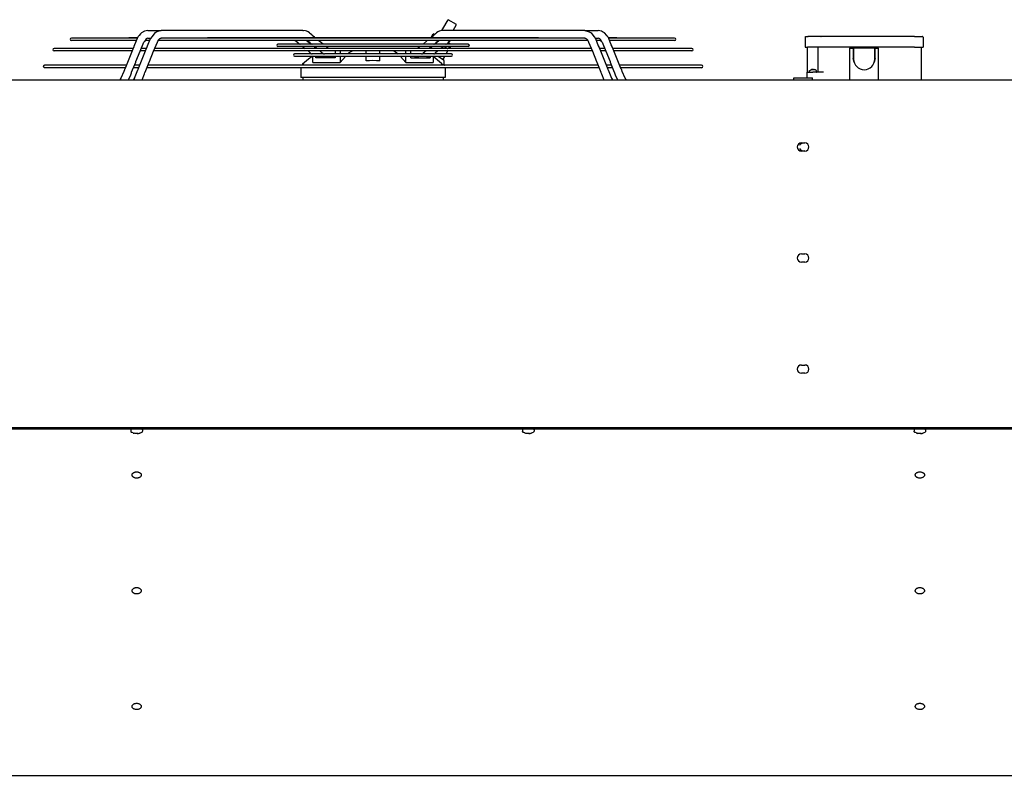
# Model space of a CAD drawing. Units: inches. Extents: x -2305 to 5850, y -2998 to 2964.
# Drawn here: x 1406 to 2427, y 1173 to 1958 of the extents above; entities that cross this region are included whole.
import ezdxf

# ---------------------------------------------------------------- set-up
doc = ezdxf.new("R2010")
doc.units = ezdxf.units.IN

# ---------------------------------------------------------------- blocks, each defined once
blk = doc.blocks.new('Vorderansicht_1', base_point=(3373, 4511))
at = {"color": 1, "linetype": 'Continuous'}
for p, q in [((22140, 23380), (22205, 23493)), ((22309, 23433), (22205, 23493)), ((22267, 23360), (22309, 23433)), ((18375, 23315), (18355, 23295)), ((18386, 23327), (18375, 23316)), ((18375, 23316), (18375, 23315)), ((18423, 23349), (18386, 23327)), ((18466, 23360), (18423, 23349)), ((18466, 23360), (18577, 23360)), ((18550, 23329), (18517, 23284)), ((18562, 23335), (18550, 23329)), ((18578, 23341), (18562, 23335)), ((18577, 23360), (18631, 23360)), ((18631, 23360), (18578, 23341)), ((20396, 23360), (18631, 23360)), ((20396, 23360), (20403, 23359)), ((20429, 23354), (20396, 23360)), ((20444, 23349), (20429, 23354)), ((20447, 23347), (20444, 23349)), ((20451, 23345), (20447, 23347)), ((20460, 23340), (20451, 23345)), ((20461, 23340), (20460, 23340)), ((20479, 23328), (20461, 23340)), ((20492, 23317), (20479, 23328)), ((20506, 23304), (20492, 23317)), ((20512, 23297), (20506, 23304)), ((20538, 23276), (20512, 23297)), ((21996, 23278), (22017, 23315)), ((21996, 23279), (22017, 23315)), ((22024, 23297), (21999, 23276)), ((22017, 23315), (22017, 23315)), ((22033, 23306), (22017, 23315)), ((22031, 23304), (22024, 23297)), ((22045, 23317), (22031, 23304)), ((22057, 23328), (22045, 23317)), ((22075, 23340), (22057, 23328)), ((22076, 23340), (22075, 23340)), ((22086, 23345), (22076, 23340)), ((22089, 23347), (22086, 23345)), ((22092, 23349), (22089, 23347)), ((22108, 23354), (22092, 23349)), ((22140, 23360), (22108, 23354)), ((22127, 23358), (22140, 23380)), ((22140, 23360), (22134, 23359)), ((23905, 23360), (22140, 23360)), ((23905, 23360), (23960, 23360)), ((23905, 23360), (23959, 23341)), ((23959, 23341), (23975, 23335)), ((23960, 23360), (24071, 23360)), ((23975, 23335), (23986, 23329)), ((23986, 23329), (24020, 23284)), ((24113, 23349), (24071, 23360)), ((24127, 23341), (24113, 23349)), ((24128, 23340), (24127, 23341)), ((24151, 23327), (24128, 23340)), ((24181, 23295), (24151, 23327)), ((18325, 23264), (17512, 23264)), ((17679, 23234), (17512, 23234)), ((17941, 23234), (17679, 23234)), ((18112, 23234), (17941, 23234)), ((18301, 23234), (18112, 23234)), ((18227, 23264), (18226, 23264)), ((18336, 23266), (18234, 23266)), ((18300, 23180), (18291, 23157)), ((18332, 23257), (18300, 23180)), ((18322, 23234), (18301, 23234)), ((18336, 23264), (18325, 23264)), ((18341, 23274), (18332, 23257)), ((18337, 23266), (18336, 23266)), ((18346, 23282), (18341, 23274)), ((18349, 23286), (18346, 23282)), ((18351, 23287), (18349, 23286)), ((18355, 23295), (18351, 23287)), ((18369, 23099), (18416, 23212)), ((18416, 23213), (18419, 23218)), ((18416, 23213), (18416, 23213)), ((18416, 23213), (18416, 23213)), ((18416, 23212), (18416, 23213)), ((18419, 23218), (18421, 23222)), ((18431, 23235), (18421, 23222)), ((18462, 23234), (18430, 23234)), ((18435, 23242), (18431, 23235)), ((18444, 23256), (18435, 23242)), ((18449, 23256), (18444, 23256)), ((18452, 23257), (18449, 23256)), ((18466, 23264), (18452, 23257)), ((18462, 23168), (18499, 23257)), ((18489, 23234), (18462, 23234)), ((18466, 23264), (18503, 23264)), ((18517, 23284), (18499, 23257)), ((18499, 23257), (18500, 23260)), ((18537, 23099), (18584, 23214)), ((18584, 23215), (18588, 23223)), ((18584, 23214), (18584, 23215)), ((18584, 23214), (18584, 23214)), ((18588, 23223), (18593, 23231)), ((18593, 23231), (18595, 23236)), ((18623, 23234), (18594, 23234)), ((18595, 23236), (18598, 23242)), ((18595, 23236), (18595, 23236)), ((18598, 23242), (18611, 23256)), ((18611, 23256), (18613, 23257)), ((18613, 23257), (18616, 23258)), ((18616, 23258), (18622, 23263)), ((18622, 23263), (18631, 23264)), ((19387, 23234), (18623, 23234)), ((18696, 23264), (18631, 23264)), ((19810, 23264), (18696, 23264)), ((19203, 23264), (19199, 23264)), ((19207, 23265), (19203, 23264)), ((19211, 23265), (19207, 23265)), ((19212, 23266), (19211, 23265)), ((19214, 23266), (19212, 23266)), ((19215, 23266), (19214, 23266)), ((19216, 23266), (19215, 23266)), ((20439, 23266), (19216, 23266)), ((20023, 23234), (19387, 23234)), ((20154, 23264), (19810, 23264)), ((20372, 23234), (20023, 23234)), ((20356, 23187), (20084, 23187)), ((20887, 23264), (20154, 23264)), ((20297, 23234), (20298, 23233)), ((20298, 23233), (20307, 23228)), ((20307, 23228), (20333, 23207)), ((20333, 23207), (20344, 23195)), ((20344, 23195), (20345, 23193)), ((20345, 23193), (20346, 23193)), ((20346, 23193), (20347, 23192)), ((20347, 23192), (20347, 23192)), ((20347, 23192), (20353, 23187)), ((20356, 23187), (20360, 23187)), ((20360, 23187), (20361, 23187)), ((20507, 23187), (20361, 23187)), ((20716, 23234), (20372, 23234)), ((20787, 23266), (20439, 23266)), ((20441, 23234), (20452, 23225)), ((20447, 23233), (20446, 23234)), ((20456, 23227), (20447, 23233)), ((20452, 23225), (20478, 23203)), ((20481, 23207), (20456, 23227)), ((20478, 23203), (20499, 23187)), ((20491, 23197), (20481, 23207)), ((20491, 23196), (20491, 23197)), ((20492, 23196), (20491, 23196)), ((20492, 23195), (20492, 23196)), ((20492, 23195), (20492, 23195)), ((20502, 23187), (20492, 23195)), ((20507, 23187), (20508, 23187)), ((20508, 23187), (20512, 23187)), ((22024, 23187), (20512, 23187)), ((20550, 23266), (20538, 23276)), ((20600, 23225), (20589, 23234)), ((20626, 23204), (20600, 23225)), ((20646, 23187), (20626, 23204)), ((21014, 23234), (20716, 23234)), ((21062, 23266), (20787, 23266)), ((21907, 23264), (20887, 23264)), ((21438, 23234), (21014, 23234)), ((21406, 23266), (21062, 23266)), ((21681, 23266), (21406, 23266)), ((21778, 23234), (21438, 23234)), ((22027, 23266), (21681, 23266)), ((22121, 23234), (21778, 23234)), ((21899, 23194), (21890, 23187)), ((21936, 23225), (21899, 23194)), ((22295, 23264), (21907, 23264)), ((21947, 23234), (21936, 23225)), ((21999, 23276), (21987, 23266)), ((21996, 23278), (21996, 23279)), ((22000, 23277), (21996, 23278)), ((22024, 23187), (22029, 23187)), ((23321, 23266), (22027, 23266)), ((22029, 23187), (22030, 23187)), ((22176, 23187), (22030, 23187)), ((22046, 23196), (22034, 23187)), ((22048, 23195), (22038, 23187)), ((22056, 23207), (22046, 23196)), ((22084, 23225), (22048, 23195)), ((22081, 23227), (22056, 23207)), ((22064, 23211), (22062, 23212)), ((22066, 23210), (22064, 23211)), ((22090, 23233), (22081, 23227)), ((22086, 23226), (22083, 23229)), ((22095, 23234), (22084, 23225)), ((22091, 23234), (22090, 23233)), ((22470, 23234), (22121, 23234)), ((22176, 23187), (22177, 23187)), ((22177, 23187), (22180, 23187)), ((22453, 23187), (22180, 23187)), ((22191, 23193), (22184, 23187)), ((22204, 23207), (22191, 23193)), ((22191, 23193), (22191, 23193)), ((22230, 23228), (22204, 23207)), ((22223, 23196), (22204, 23207)), ((22239, 23187), (22223, 23196)), ((22238, 23233), (22230, 23228)), ((22239, 23234), (22238, 23233)), ((22556, 23264), (22295, 23264)), ((23150, 23234), (22470, 23234)), ((22898, 23264), (22556, 23264)), ((23190, 23264), (22898, 23264)), ((23914, 23234), (23150, 23234)), ((23546, 23264), (23190, 23264)), ((23322, 23266), (23321, 23266)), ((23322, 23266), (23322, 23266)), ((23324, 23266), (23322, 23266)), ((23326, 23265), (23324, 23266)), ((23330, 23265), (23326, 23265)), ((23334, 23264), (23330, 23265)), ((23338, 23264), (23334, 23264)), ((23850, 23264), (23546, 23264)), ((23834, 23264), (23808, 23264)), ((23850, 23264), (23834, 23264)), ((23905, 23264), (23850, 23264)), ((23905, 23264), (23916, 23261)), ((23943, 23234), (23914, 23234)), ((23916, 23261), (23920, 23258)), ((23920, 23258), (23926, 23256)), ((23926, 23256), (23939, 23242)), ((23939, 23242), (23947, 23226)), ((23947, 23226), (23948, 23223)), ((23947, 23226), (23947, 23226)), ((23947, 23226), (23947, 23226)), ((23948, 23223), (23953, 23215)), ((23953, 23215), (23953, 23214)), ((23953, 23214), (24000, 23099)), ((23953, 23214), (23953, 23214)), ((24020, 23284), (24038, 23257)), ((24034, 23264), (24071, 23264)), ((24038, 23257), (24036, 23260)), ((24038, 23257), (24074, 23168)), ((24075, 23234), (24048, 23234)), ((24084, 23257), (24071, 23264)), ((24107, 23234), (24075, 23234)), ((24092, 23256), (24084, 23257)), ((24104, 23240), (24092, 23256)), ((24109, 23232), (24104, 23240)), ((24107, 23234), (24107, 23234)), ((24115, 23222), (24107, 23234)), ((24115, 23222), (24109, 23232)), ((24115, 23222), (24118, 23218)), ((24118, 23218), (24120, 23213)), ((24120, 23213), (24120, 23212)), ((24120, 23213), (24120, 23213)), ((24120, 23213), (24120, 23213)), ((24120, 23212), (24167, 23099)), ((24186, 23287), (24181, 23295)), ((24188, 23286), (24186, 23287)), ((24190, 23282), (24188, 23286)), ((24196, 23274), (24190, 23282)), ((24205, 23257), (24196, 23274)), ((24302, 23266), (24200, 23266)), ((24200, 23266), (24200, 23266)), ((24231, 23264), (24201, 23264)), ((24236, 23180), (24205, 23257)), ((24236, 23234), (24214, 23234)), ((24453, 23264), (24231, 23264)), ((24400, 23234), (24236, 23234)), ((24245, 23157), (24236, 23180)), ((24310, 23264), (24310, 23264)), ((24596, 23234), (24400, 23234)), ((24614, 23264), (24453, 23264)), ((24858, 23234), (24596, 23234)), ((24768, 23264), (24614, 23264)), ((24868, 23264), (24768, 23264)), ((25024, 23234), (24858, 23234)), ((25024, 23264), (24868, 23264)), ((18266, 23134), (17298, 23134)), ((18266, 23104), (17298, 23104)), ((18288, 23146), (18177, 22875)), ((18283, 23134), (18266, 23134)), ((18270, 23104), (18266, 23104)), ((18289, 23150), (18288, 23146)), ((18291, 23157), (18289, 23150)), ((18317, 22970), (18369, 23099)), ((18345, 22877), (18454, 23145)), ((18405, 23104), (18372, 23104)), ((18405, 23134), (18384, 23134)), ((18439, 23134), (18405, 23134)), ((18437, 23104), (18405, 23104)), ((18450, 23134), (18439, 23134)), ((18454, 23145), (18455, 23147)), ((18455, 23147), (18457, 23153)), ((18457, 23153), (18462, 23168)), ((18485, 22971), (18537, 23099)), ((18543, 23104), (18539, 23104)), ((23993, 23104), (18543, 23104)), ((18578, 23134), (18551, 23134)), ((23959, 23134), (18578, 23134)), ((22453, 23157), (20084, 23157)), ((20502, 23067), (20292, 23067)), ((20394, 23157), (20396, 23155)), ((20396, 23155), (20422, 23134)), ((20422, 23134), (20423, 23134)), ((20459, 23104), (20489, 23077)), ((20489, 23077), (20491, 23074)), ((20491, 23074), (20492, 23073)), ((20492, 23073), (20493, 23073)), ((20493, 23073), (20493, 23073)), ((20493, 23073), (20501, 23067)), ((20502, 23067), (20504, 23067)), ((20504, 23067), (20508, 23067)), ((20508, 23067), (20512, 23067)), ((20652, 23067), (20512, 23067)), ((20536, 23157), (20541, 23152)), ((20541, 23152), (20550, 23147)), ((20543, 23156), (20542, 23157)), ((20568, 23135), (20543, 23156)), ((20550, 23147), (20566, 23136)), ((20570, 23134), (20568, 23135)), ((20628, 23084), (20607, 23104)), ((20629, 23083), (20628, 23084)), ((20630, 23082), (20629, 23083)), ((20630, 23082), (20630, 23082)), ((20631, 23081), (20630, 23082)), ((20649, 23067), (20631, 23081)), ((20652, 23067), (20655, 23067)), ((20655, 23067), (20663, 23067)), ((21873, 23067), (20663, 23067)), ((20688, 23153), (20683, 23157)), ((20697, 23147), (20688, 23153)), ((20715, 23135), (20697, 23147)), ((20716, 23134), (20715, 23135)), ((20796, 23104), (20796, 23086)), ((20796, 23086), (20796, 23067)), ((20860, 23104), (20860, 23071)), ((20860, 23071), (20860, 23067)), ((20956, 23067), (20973, 23083)), ((20973, 23083), (20996, 23097)), ((20996, 23097), (20997, 23097)), ((20997, 23097), (21014, 23104)), ((21184, 23067), (21184, 23104)), ((21353, 23067), (21353, 23104)), ((21522, 23104), (21540, 23097)), ((21540, 23097), (21541, 23097)), ((21541, 23097), (21563, 23083)), ((21563, 23083), (21581, 23067)), ((21677, 23071), (21677, 23104)), ((21677, 23067), (21677, 23071)), ((21741, 23086), (21741, 23104)), ((21741, 23067), (21741, 23086)), ((21821, 23134), (21822, 23135)), ((21840, 23147), (21822, 23134)), ((21849, 23153), (21840, 23147)), ((21854, 23157), (21849, 23153)), ((21873, 23067), (21882, 23067)), ((21882, 23067), (21885, 23067)), ((22025, 23067), (21885, 23067)), ((21893, 23074), (21887, 23067)), ((21930, 23104), (21893, 23074)), ((21993, 23156), (21967, 23134)), ((21971, 23136), (21969, 23135)), ((21987, 23147), (21971, 23136)), ((21995, 23152), (21987, 23147)), ((21995, 23157), (21993, 23156)), ((22001, 23157), (21995, 23152)), ((22025, 23067), (22029, 23067)), ((22029, 23067), (22032, 23067)), ((22032, 23067), (22035, 23067)), ((22041, 23074), (22035, 23067)), ((22244, 23067), (22035, 23067)), ((22077, 23104), (22041, 23074)), ((22141, 23155), (22114, 23134)), ((22142, 23157), (22141, 23155)), ((22159, 23157), (22163, 23154)), ((22163, 23154), (22198, 23134)), ((22181, 23067), (22202, 23104)), ((22198, 23134), (22199, 23134)), ((22213, 23154), (22207, 23157)), ((22207, 23157), (22207, 23157)), ((22208, 23134), (22212, 23140)), ((22212, 23140), (22218, 23150)), ((22227, 23145), (22213, 23154)), ((22227, 23145), (22234, 23157)), ((22234, 23157), (22227, 23145)), ((22227, 23145), (22227, 23145)), ((23986, 23134), (23959, 23134)), ((23998, 23104), (23993, 23104)), ((24000, 23099), (24052, 22971)), ((24074, 23168), (24080, 23153)), ((24080, 23153), (24082, 23147)), ((24082, 23147), (24083, 23145)), ((24083, 23145), (24192, 22877)), ((24097, 23134), (24087, 23134)), ((24132, 23134), (24097, 23134)), ((24132, 23104), (24099, 23104)), ((24153, 23134), (24132, 23134)), ((24165, 23104), (24132, 23104)), ((24167, 23099), (24220, 22970)), ((24248, 23150), (24245, 23157)), ((24249, 23146), (24248, 23150)), ((24360, 22875), (24249, 23146)), ((24271, 23134), (24254, 23134)), ((24271, 23104), (24266, 23104)), ((25239, 23134), (24271, 23134)), ((25239, 23104), (24271, 23104)), ((26807, 23152), (26807, 22839)), ((27204, 23140), (27204, 22743)), ((27204, 23140), (27249, 23140)), ((27249, 23140), (27249, 23011)), ((27517, 23140), (27252, 23140)), ((27252, 23140), (27252, 23002)), ((27517, 23002), (27517, 23140)), ((27520, 23011), (27520, 23140)), ((27520, 23140), (27565, 23140)), ((27565, 22743), (27565, 23140)), ((18263, 22840), (18314, 22963)), ((18314, 22963), (18317, 22970)), ((18317, 22970), (18317, 22970)), ((18317, 22970), (18317, 22970)), ((18432, 22841), (18482, 22965)), ((18482, 22965), (18485, 22971)), ((18485, 22971), (18485, 22971)), ((22244, 23036), (20292, 23036)), ((20385, 22932), (20380, 22925)), ((20392, 22939), (20385, 22932)), ((20466, 23002), (20392, 22939)), ((20407, 22939), (20392, 22939)), ((20510, 23036), (20466, 23002)), ((20519, 23034), (20519, 23036)), ((20519, 22959), (20519, 23034)), ((20519, 22959), (20860, 22959)), ((20549, 23034), (20543, 23036)), ((20553, 23031), (20549, 23034)), ((20555, 23030), (20553, 23031)), ((20559, 23028), (20555, 23030)), ((20558, 23019), (20558, 23028)), ((20577, 23019), (20558, 23019)), ((20565, 23026), (20559, 23028)), ((20575, 23023), (20565, 23026)), ((20578, 23022), (20575, 23023)), ((20589, 23019), (20577, 23019)), ((20582, 23021), (20578, 23022)), ((20589, 23019), (20582, 23021)), ((20598, 23019), (20589, 23019)), ((20591, 23019), (20590, 23019)), ((20598, 23019), (20591, 23019)), ((20602, 23019), (20598, 23019)), ((20602, 23019), (20598, 23019)), ((20630, 23019), (20602, 23019)), ((20702, 23019), (20630, 23019)), ((20696, 23033), (20690, 23036)), ((20700, 23031), (20696, 23033)), ((20702, 23030), (20700, 23031)), ((20705, 23028), (20702, 23030)), ((20735, 23019), (20702, 23019)), ((20711, 23026), (20705, 23028)), ((20721, 23023), (20711, 23026)), ((20723, 23022), (20721, 23023)), ((20728, 23021), (20723, 23022)), ((20735, 23019), (20728, 23021)), ((20741, 23019), (20735, 23019)), ((20737, 23019), (20736, 23019)), ((20745, 23019), (20737, 23019)), ((20750, 23019), (20741, 23019)), ((20750, 23019), (20745, 23019)), ((20768, 23019), (20750, 23019)), ((20796, 23019), (20768, 23019)), ((20796, 23036), (20796, 23034)), ((20796, 23034), (20796, 23019)), ((20860, 23036), (20860, 23034)), ((20926, 23034), (20860, 22959)), ((20860, 23034), (20860, 22959)), ((20928, 23036), (20926, 23034)), ((21184, 22979), (21184, 23036)), ((21226, 22982), (21184, 22979)), ((21268, 22983), (21226, 22982)), ((21310, 22982), (21268, 22983)), ((21353, 22979), (21310, 22982)), ((21353, 22979), (21353, 23036)), ((21610, 23034), (21608, 23036)), ((21677, 22959), (21610, 23034)), ((21677, 23034), (21677, 23036)), ((21677, 22959), (21677, 23034)), ((21677, 22959), (22017, 22959)), ((21741, 23034), (21741, 23036)), ((21741, 23019), (21741, 23034)), ((21741, 23019), (21768, 23019)), ((21768, 23019), (21786, 23019)), ((21792, 23019), (21786, 23019)), ((21786, 23019), (21796, 23019)), ((21800, 23019), (21792, 23019)), ((21796, 23019), (21802, 23019)), ((21801, 23019), (21800, 23019)), ((21809, 23021), (21802, 23019)), ((21802, 23019), (21835, 23019)), ((21813, 23022), (21809, 23021)), ((21816, 23023), (21813, 23022)), ((21826, 23026), (21816, 23023)), ((21831, 23028), (21826, 23026)), ((21835, 23030), (21831, 23028)), ((21837, 23031), (21835, 23030)), ((21835, 23019), (21906, 23019)), ((21841, 23033), (21837, 23031)), ((21847, 23036), (21841, 23033)), ((21906, 23019), (21935, 23019)), ((21938, 23019), (21935, 23019)), ((21935, 23019), (21939, 23019)), ((21946, 23019), (21938, 23019)), ((21939, 23019), (21948, 23019)), ((21947, 23019), (21946, 23019)), ((21955, 23021), (21948, 23019)), ((21948, 23019), (21959, 23019)), ((21959, 23022), (21955, 23021)), ((21962, 23023), (21959, 23022)), ((21959, 23019), (21979, 23019)), ((21972, 23026), (21962, 23023)), ((21978, 23028), (21972, 23026)), ((21981, 23030), (21978, 23028)), ((21979, 23028), (21979, 23019)), ((21984, 23031), (21981, 23030)), ((21988, 23034), (21984, 23031)), ((21993, 23036), (21988, 23034)), ((22017, 23036), (22017, 23034)), ((22122, 22947), (22017, 23034)), ((22017, 23034), (22017, 22959)), ((22082, 23028), (22066, 23036)), ((22155, 22985), (22082, 23028)), ((22122, 22947), (22138, 22936)), ((22138, 22936), (22155, 22925)), ((22139, 22994), (22163, 23036)), ((22155, 22955), (22155, 22985)), ((22155, 22925), (22155, 22955)), ((22155, 22928), (22157, 22925)), ((24052, 22971), (24054, 22965)), ((24052, 22971), (24052, 22971)), ((24054, 22965), (24104, 22841)), ((24220, 22970), (24223, 22963)), ((24220, 22970), (24220, 22970)), ((24220, 22970), (24220, 22970)), ((24223, 22963), (24273, 22840)), ((27259, 22962), (27249, 23011)), ((27520, 23011), (27511, 22962)), ((18174, 22925), (17178, 22925)), ((18174, 22895), (17178, 22895)), ((18165, 22849), (18130, 22764)), ((18172, 22866), (18165, 22849)), ((18175, 22872), (18172, 22866)), ((18197, 22925), (18174, 22925)), ((18185, 22895), (18174, 22895)), ((18177, 22875), (18175, 22872)), ((18225, 22743), (18251, 22806)), ((18251, 22806), (18260, 22829)), ((18260, 22829), (18262, 22836)), ((18262, 22836), (18263, 22840)), ((18318, 22895), (18286, 22895)), ((18318, 22925), (18298, 22925)), ((18298, 22763), (18332, 22848)), ((18354, 22925), (18318, 22925)), ((18353, 22895), (18318, 22895)), ((18332, 22848), (18341, 22868)), ((18341, 22868), (18344, 22874)), ((18344, 22874), (18345, 22877)), ((18365, 22925), (18354, 22925)), ((18394, 22743), (18424, 22818)), ((18424, 22818), (18429, 22833)), ((18429, 22833), (18431, 22838)), ((18431, 22838), (18432, 22841)), ((18462, 22895), (18454, 22895)), ((24074, 22895), (18462, 22895)), ((18498, 22925), (18466, 22925)), ((24038, 22925), (18498, 22925)), ((20371, 22895), (20370, 22893)), ((20386, 22893), (20370, 22893)), ((20370, 22893), (20370, 22774)), ((22166, 22893), (22151, 22893)), ((22166, 22895), (22166, 22893)), ((22166, 22893), (22166, 22774)), ((24070, 22925), (24038, 22925)), ((24083, 22895), (24074, 22895)), ((24104, 22841), (24105, 22839)), ((24105, 22839), (24107, 22833)), ((24107, 22833), (24113, 22818)), ((24113, 22818), (24143, 22743)), ((24183, 22925), (24172, 22925)), ((24219, 22925), (24183, 22925)), ((24219, 22895), (24184, 22895)), ((24192, 22877), (24193, 22874)), ((24193, 22874), (24196, 22868)), ((24196, 22868), (24204, 22848)), ((24204, 22848), (24239, 22763)), ((24238, 22925), (24219, 22925)), ((24251, 22895), (24219, 22895)), ((24273, 22840), (24274, 22836)), ((24274, 22836), (24277, 22829)), ((24277, 22829), (24286, 22806)), ((24286, 22806), (24312, 22743)), ((24363, 22925), (24340, 22925)), ((24363, 22895), (24352, 22895)), ((24362, 22872), (24360, 22875)), ((24365, 22866), (24362, 22872)), ((25359, 22925), (24363, 22925)), ((25359, 22895), (24363, 22895)), ((24372, 22849), (24365, 22866)), ((24407, 22764), (24372, 22849)), ((26675, 22839), (26747, 22839)), ((26702, 22854), (26702, 22854)), ((26702, 22854), (26703, 22854)), ((26702, 22843), (26702, 22854)), ((26702, 22843), (26702, 22843)), ((26703, 22842), (26702, 22843)), ((26703, 22857), (26705, 22858)), ((26703, 22857), (26704, 22857)), ((26703, 22856), (26703, 22857)), ((26703, 22855), (26703, 22856)), ((26703, 22854), (26703, 22855)), ((26703, 22842), (26703, 22842)), ((26704, 22841), (26703, 22842)), ((26704, 22840), (26704, 22841)), ((26706, 22839), (26704, 22840)), ((26705, 22858), (26706, 22859)), ((26706, 22859), (26719, 22866)), ((26719, 22866), (26723, 22869)), ((26723, 22869), (26724, 22869)), ((26724, 22870), (26725, 22870)), ((26724, 22869), (26725, 22870)), ((26725, 22870), (26730, 22872)), ((26725, 22870), (26725, 22870)), ((26734, 22873), (26730, 22872)), ((26732, 22872), (26735, 22873)), ((26737, 22873), (26734, 22873)), ((26735, 22873), (26739, 22873)), ((26739, 22873), (26737, 22873)), ((26740, 22873), (26739, 22873)), ((26739, 22873), (26741, 22873)), ((26741, 22873), (26743, 22873)), ((26743, 22873), (26745, 22873)), ((26745, 22873), (26746, 22872)), ((26748, 22873), (26747, 22872)), ((26747, 22871), (26747, 22871)), ((26754, 22870), (26747, 22870)), ((26879, 22839), (26747, 22839)), ((26751, 22873), (26748, 22873)), ((26753, 22873), (26751, 22873)), ((26752, 22872), (26753, 22873)), ((26753, 22872), (26752, 22872)), ((26752, 22872), (26752, 22870)), ((26753, 22873), (26755, 22873)), ((26753, 22873), (26753, 22873)), ((26753, 22873), (26753, 22873)), ((26754, 22873), (26753, 22873)), ((26755, 22873), (26757, 22873)), ((26757, 22873), (26760, 22873)), ((26760, 22873), (26763, 22872)), ((26769, 22870), (26763, 22872)), ((26770, 22870), (26769, 22870)), ((26770, 22869), (26769, 22870)), ((26771, 22869), (26770, 22869)), ((26775, 22866), (26771, 22869)), ((26788, 22859), (26775, 22866)), ((26789, 22858), (26788, 22859)), ((26788, 22839), (26789, 22840)), ((26790, 22857), (26789, 22858)), ((26789, 22840), (26790, 22841)), ((26790, 22857), (26790, 22857)), ((26790, 22857), (26790, 22856)), ((26790, 22856), (26791, 22855)), ((26790, 22841), (26791, 22842)), ((26791, 22855), (26791, 22854)), ((26791, 22854), (26792, 22854)), ((26791, 22842), (26792, 22843)), ((26791, 22842), (26791, 22842)), ((26792, 22843), (26792, 22854)), ((18118, 22748), (18115, 22743)), ((18121, 22752), (18116, 22743)), ((18130, 22764), (18118, 22748)), ((18130, 22764), (18121, 22752)), ((18288, 22743), (18296, 22758)), ((18298, 22763), (18292, 22752)), ((18296, 22759), (18298, 22763)), ((18296, 22759), (18296, 22759)), ((18296, 22758), (18296, 22759)), ((18298, 22763), (18299, 22766)), ((22166, 22774), (20370, 22774)), ((20393, 22774), (20393, 22743)), ((22144, 22774), (22144, 22743)), ((24239, 22763), (24245, 22752)), ((24245, 22752), (24247, 22746)), ((24247, 22746), (24247, 22746)), ((24247, 22746), (24249, 22743)), ((24419, 22748), (24407, 22764)), ((24421, 22743), (24419, 22748)), ((26507, 22770), (26661, 22770)), ((26507, 22743), (26507, 22770)), ((26661, 22770), (26742, 22770)), ((26742, 22743), (26742, 22770)), ((26603, 21958), (26646, 21958)), ((26646, 21856), (26603, 21856)), ((26603, 20574), (26646, 20574)), ((26646, 20471), (26603, 20471)), ((26603, 19190), (26646, 19190)), ((26646, 19087), (26603, 19087)), ((18262, 18395), (18256, 18390)), ((18266, 18395), (18262, 18395)), ((18389, 18395), (18381, 18395)), ((18395, 18390), (18389, 18395)), ((23139, 18395), (23133, 18390)), ((23142, 18395), (23139, 18395)), ((23265, 18395), (23258, 18395)), ((23271, 18390), (23265, 18395)), ((28015, 18395), (28009, 18390)), ((28019, 18395), (28015, 18395)), ((28142, 18395), (28134, 18395)), ((28148, 18390), (28142, 18395)), ((18255, 18387), (18253, 18383)), ((18253, 18383), (18253, 18365)), ((18255, 18360), (18253, 18365)), ((18256, 18390), (18255, 18387)), ((18256, 18358), (18255, 18360)), ((18257, 18357), (18256, 18358)), ((18258, 18355), (18257, 18357)), ((18258, 18355), (18261, 18355)), ((18283, 18343), (18258, 18355)), ((18283, 18343), (18283, 18343)), ((18302, 18338), (18295, 18339)), ((18308, 18337), (18302, 18338)), ((18312, 18337), (18308, 18337)), ((18315, 18337), (18312, 18337)), ((18318, 18338), (18315, 18337)), ((18319, 18339), (18318, 18338)), ((18319, 18339), (18319, 18343)), ((18331, 18343), (18331, 18339)), ((18331, 18339), (18332, 18338)), ((18332, 18338), (18335, 18337)), ((18335, 18337), (18338, 18337)), ((18338, 18337), (18342, 18337)), ((18342, 18337), (18348, 18338)), ((18348, 18338), (18355, 18339)), ((18367, 18343), (18392, 18355)), ((18367, 18343), (18367, 18343)), ((18389, 18355), (18392, 18355)), ((18394, 18358), (18392, 18356)), ((18392, 18356), (18392, 18355)), ((18392, 18355), (18392, 18355)), ((18395, 18360), (18394, 18358)), ((18397, 18383), (18395, 18390)), ((18397, 18365), (18395, 18360)), ((18396, 18383), (18397, 18383)), ((18396, 18365), (18397, 18365)), ((18397, 18383), (18397, 18365)), ((23132, 18387), (23129, 18383)), ((23129, 18383), (23129, 18365)), ((23131, 18360), (23129, 18365)), ((23133, 18358), (23131, 18360)), ((23133, 18390), (23132, 18387)), ((23134, 18357), (23133, 18358)), ((23135, 18355), (23134, 18357)), ((23135, 18355), (23137, 18355)), ((23159, 18343), (23135, 18355)), ((23159, 18343), (23159, 18343)), ((23178, 18338), (23171, 18339)), ((23185, 18337), (23178, 18338)), ((23188, 18337), (23185, 18337)), ((23192, 18337), (23188, 18337)), ((23195, 18338), (23192, 18337)), ((23196, 18339), (23195, 18338)), ((23196, 18339), (23196, 18343)), ((23208, 18343), (23208, 18339)), ((23208, 18339), (23209, 18338)), ((23209, 18338), (23212, 18337)), ((23212, 18337), (23215, 18337)), ((23215, 18337), (23218, 18337)), ((23218, 18337), (23225, 18338)), ((23225, 18338), (23232, 18339)), ((23244, 18343), (23268, 18355)), ((23244, 18343), (23244, 18343)), ((23266, 18355), (23268, 18355)), ((23271, 18358), (23268, 18356)), ((23268, 18356), (23268, 18355)), ((23268, 18355), (23268, 18355)), ((23274, 18383), (23271, 18390)), ((23272, 18360), (23271, 18358)), ((23274, 18365), (23272, 18360)), ((23273, 18383), (23274, 18383)), ((23273, 18365), (23274, 18365)), ((23274, 18383), (23274, 18365)), ((28008, 18387), (28006, 18383)), ((28006, 18383), (28006, 18365)), ((28008, 18360), (28006, 18365)), ((28009, 18390), (28008, 18387)), ((28009, 18358), (28008, 18360)), ((28010, 18357), (28009, 18358)), ((28011, 18355), (28010, 18357)), ((28011, 18355), (28014, 18355)), ((28036, 18343), (28011, 18355)), ((28036, 18343), (28036, 18343)), ((28055, 18338), (28048, 18339)), ((28061, 18337), (28055, 18338)), ((28065, 18337), (28061, 18337)), ((28068, 18337), (28065, 18337)), ((28071, 18338), (28068, 18337)), ((28072, 18339), (28071, 18338)), ((28072, 18339), (28072, 18343)), ((28084, 18343), (28084, 18339)), ((28084, 18339), (28085, 18338)), ((28085, 18338), (28088, 18337)), ((28088, 18337), (28091, 18337)), ((28091, 18337), (28095, 18337)), ((28095, 18337), (28101, 18338)), ((28101, 18338), (28108, 18339)), ((28120, 18343), (28145, 18355)), ((28120, 18343), (28120, 18343)), ((28142, 18355), (28145, 18355)), ((28147, 18358), (28145, 18356)), ((28145, 18356), (28145, 18355)), ((28145, 18355), (28145, 18355)), ((28148, 18360), (28147, 18358)), ((28150, 18383), (28148, 18390)), ((28150, 18365), (28148, 18360)), ((28149, 18383), (28150, 18383)), ((28149, 18365), (28150, 18365)), ((28150, 18383), (28150, 18365))]:
    blk.add_line(p, q, dxfattribs=at)
at = {"color": 2, "linetype": 'Continuous'}
for p, q in [((26651, 23276), (26653, 23279)), ((26651, 23273), (26651, 23276)), ((26651, 23273), (26651, 23152)), ((26651, 23273), (26652, 23273)), ((26653, 23279), (26654, 23281)), ((26654, 23281), (26656, 23283)), ((26656, 23283), (26659, 23284)), ((26659, 23284), (26663, 23285)), ((26663, 23285), (26687, 23285)), ((26687, 23285), (26685, 23284)), ((26848, 23285), (26687, 23285)), ((26845, 23284), (26848, 23285)), ((26907, 23285), (26848, 23285)), ((28011, 23285), (26907, 23285)), ((26907, 23284), (26907, 23285)), ((28011, 23285), (28107, 23285)), ((28011, 23285), (28011, 23284)), ((28110, 23284), (28107, 23285)), ((28113, 23283), (28110, 23284)), ((28115, 23281), (28113, 23283)), ((28117, 23279), (28115, 23281)), ((28116, 23273), (28119, 23273)), ((28118, 23276), (28117, 23279)), ((28119, 23273), (28118, 23276)), ((28119, 23273), (28119, 23152)), ((26651, 23152), (26679, 23152)), ((26675, 23152), (26675, 22839)), ((26839, 23152), (26679, 23152)), ((26907, 23152), (26839, 23152)), ((28011, 23152), (26907, 23152)), ((28011, 23152), (28119, 23152)), ((28095, 23152), (28095, 22743)), ((26675, 22770), (26675, 22839))]:
    blk.add_line(p, q, dxfattribs=at)
at = {"color": 7, "linetype": 'Continuous'}
for p, q in [((8512, 22743), (38222, 22743)), ((8464, 14077), (37939, 14077))]:
    blk.add_line(p, q, dxfattribs=at)
at = {"color": 3, "linetype": 'Continuous'}
for p, q in [((8494, 18395), (37909, 18395)), ((8512, 18410), (38222, 18410))]:
    blk.add_line(p, q, dxfattribs=at)
at = {"color": 1, "linetype": 'Continuous'}
for centre, radius, start, end in [((17512, 23249), 15, 90, -90), ((18234, 23251), 15, 90.0007, 121.7644), ((20084, 23172), 15, 90, -90), ((22453, 23172), 15, -90, 90), ((24302, 23251), 15, 58.2356, 89.9993), ((25024, 23249), 15, -90, 90), ((17298, 23119), 15, 90, -90), ((20292, 23052), 15, 90, -90), ((22244, 23052), 15, -90, 90), ((25239, 23119), 15, -90, 90), ((27385, 23002), 132, 180, 0), ((17178, 22910), 15, 90, -90), ((25359, 22910), 15, -90, 90), ((26603, 21907), 51.2, 90, -90), ((26625, 21907), 48.1, 112.4994, 157.499), ((26646, 21907), 51.2, -90, 90), ((26625, 21907), 48.1, -157.4994, -67.4997), ((26603, 20523), 51.2, 90, -90), ((26646, 20523), 51.2, -90, 90), ((26603, 19139), 51.2, 90, -90), ((26646, 19139), 51.2, -90, 90), ((18325, 18455), 120, -110.5143, -104.4962), ((18325, 18455), 113, -93.0597, -86.9403), ((18325, 18455), 120, -75.5038, -69.4857), ((23202, 18455), 120, -110.5143, -104.4962), ((23202, 18455), 113, -93.0597, -86.9403), ((23202, 18455), 120, -75.5038, -69.4857), ((28078, 18455), 120, -110.5143, -104.4962), ((28078, 18455), 113, -93.0597, -86.9403), ((28078, 18455), 120, -75.5038, -69.4857)]:
    blk.add_arc(centre, radius, start, end, dxfattribs=at)
for points in [[(20475, 23331), (20477, 23330), (20479, 23328)], [(22057, 23328), (22059, 23330), (22061, 23331)], [(26725, 22870), (26728, 22871), (26732, 22872)], [(26746, 22872), (26747, 22871), (26747, 22870)], [(26747, 22871), (26747, 22872), (26747, 22872)], [(26753, 22872), (26753, 22871), (26754, 22870)], [(18130, 22764), (18130, 22765), (18131, 22767)], [(18268, 17820), (18269, 17828), (18274, 17837), (18280, 17844), (18289, 17850), (18300, 17855), (18312, 17858), (18325, 17859), (18338, 17858), (18350, 17855), (18361, 17850), (18370, 17844), (18377, 17837), (18381, 17828), (18382, 17820)], [(18304, 17783), (18294, 17787), (18285, 17792), (18278, 17798), (18272, 17804), (18269, 17812), (18268, 17820)], [(18382, 17820), (18381, 17810), (18376, 17801), (18368, 17793), (18357, 17787), (18345, 17783), (18331, 17781), (18317, 17781), (18304, 17783)], [(28021, 17820), (28022, 17828), (28027, 17837), (28033, 17844), (28042, 17850), (28053, 17855), (28065, 17858), (28078, 17859), (28091, 17858), (28103, 17855), (28114, 17850), (28123, 17844), (28130, 17837), (28134, 17828), (28135, 17820)], [(28057, 17783), (28047, 17787), (28038, 17792), (28031, 17798), (28025, 17804), (28022, 17812), (28021, 17820)], [(28135, 17820), (28134, 17810), (28129, 17801), (28121, 17793), (28110, 17787), (28098, 17783), (28084, 17781), (28070, 17781), (28057, 17783)], [(18268, 16378), (18269, 16386), (18274, 16395), (18280, 16402), (18289, 16408), (18300, 16413), (18312, 16416), (18325, 16417), (18338, 16416), (18350, 16413), (18361, 16408), (18370, 16402), (18377, 16395), (18381, 16386), (18382, 16378)], [(18304, 16341), (18294, 16345), (18285, 16350), (18278, 16356), (18272, 16363), (18269, 16370), (18268, 16378)], [(18382, 16378), (18381, 16368), (18376, 16359), (18368, 16352), (18357, 16345), (18345, 16341), (18331, 16339), (18317, 16339), (18304, 16341)], [(28021, 16378), (28022, 16386), (28027, 16395), (28033, 16402), (28042, 16408), (28053, 16413), (28065, 16416), (28078, 16417), (28091, 16416), (28103, 16413), (28114, 16408), (28123, 16402), (28130, 16395), (28134, 16386), (28135, 16378)], [(28057, 16341), (28047, 16345), (28038, 16350), (28031, 16356), (28025, 16363), (28022, 16370), (28021, 16378)], [(28135, 16378), (28134, 16368), (28129, 16359), (28121, 16352), (28110, 16345), (28098, 16341), (28084, 16339), (28070, 16339), (28057, 16341)], [(18268, 14936), (18269, 14945), (18274, 14953), (18280, 14960), (18289, 14967), (18300, 14971), (18312, 14974), (18325, 14975), (18338, 14974), (18350, 14971), (18361, 14967), (18370, 14960), (18377, 14953), (18381, 14945), (18382, 14936)], [(28021, 14936), (28022, 14945), (28027, 14953), (28033, 14960), (28042, 14967), (28053, 14971), (28065, 14974), (28078, 14975), (28091, 14974), (28103, 14971), (28114, 14967), (28123, 14960), (28130, 14953), (28134, 14945), (28135, 14936)], [(18304, 14900), (18294, 14903), (18285, 14908), (18278, 14914), (18272, 14921), (18269, 14928), (18268, 14936)], [(18382, 14936), (18381, 14926), (18376, 14918), (18368, 14910), (18357, 14904), (18345, 14899), (18331, 14897), (18317, 14897), (18304, 14900)], [(28057, 14900), (28047, 14903), (28038, 14908), (28031, 14914), (28025, 14921), (28022, 14928), (28021, 14936)], [(28135, 14936), (28134, 14926), (28129, 14918), (28121, 14910), (28110, 14904), (28098, 14899), (28084, 14897), (28070, 14897), (28057, 14900)]]:
    blk.add_spline(points, degree=3, dxfattribs=at)

msp = doc.modelspace()

# ---------------------------------------------------------------- block references
at = {"xscale": 0.08333333333333333, "yscale": 0.08333333333333333, "zscale": 0.08333333333333333}
msp.add_blockref('Vorderansicht_1', (281, 375.9), dxfattribs=at)

doc.saveas('drawing.dxf')
